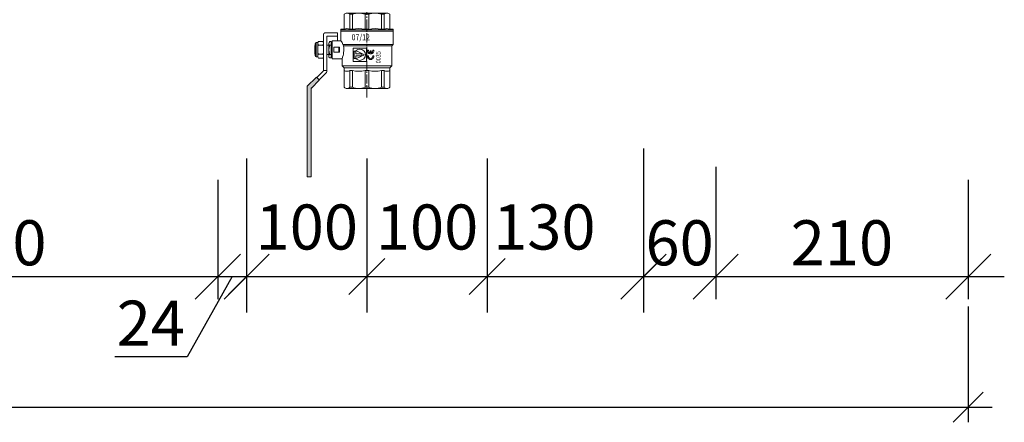
# Model space of a CAD drawing. Units: millimetres. Extents: x 38761 to 84593, y -70383 to -54764.
# Drawn here: x 73546 to 74365, y -61354 to -61019 of the extents above; entities that cross this region are included whole.
import ezdxf

# ---------------------------------------------------------------- set-up
doc = ezdxf.new("R2010")
doc.units = ezdxf.units.MM
doc.linetypes.add('CENTER2', pattern=[28.575, 19.05, -3.175, 3.175, -3.175])
doc.layers.get('0').update_dxf_attribs({"lineweight": 13})
doc.layers.get('Defpoints').update_dxf_attribs({"lineweight": 13})
doc.layers.add('ВК_Размеры', color=7, linetype='Continuous', lineweight=13)
doc.styles.get("Standard").update_dxf_attribs({"font": 'isocpeur.ttf', "width": 0.85})
doc.styles.add('ГОСТ 2.304', font='CS_Gost2304.shx')
doc.dimstyles.get("Standard").update_dxf_attribs({"dimtxt": 2.5, "dimasz": 2, "dimexe": 2, "dimexo": 0.0625, "dimgap": 1.5, "dimtad": 1, "dimdec": 0, "dimzin": 0, "dimdsep": 46, "dimtxsty": 'Standard', "dimblk": 'OBLIQUE', "dimcen": 0.09, "dimdle": 2, "dimaunit": 1, "dimadec": 0, "dimazin": 0, "dimtfac": 1, "dimtdec": 0, "dimtofl": 0, "dimtmove": 1, "dimatfit": 3, "dimldrblk": 'OPEN30', "dimfxl": 1, "dimtolj": 1, "dimtzin": 0, "dimarcsym": 0})
doc.dimstyles.new('СПДС', dxfattribs={"dimscale": 25, "dimtxt": 2.5, "dimasz": 2.5, "dimexe": 1.25, "dimexo": 0.625, "dimtad": 1, "dimdec": 0, "dimtxsty": 'ГОСТ 2.304', "dimblk": 'OBLIQUE', "dimcen": 2.5, "dimdle": 2, "dimadec": 3, "dimazin": 2, "dimtfac": 0.75, "dimtdec": 0, "dimtmove": 1, "dimatfit": 3, "dimfxl": 1, "dimtolj": 1, "dimarcsym": 1})

# ---------------------------------------------------------------- blocks, each defined once
blk = doc.blocks.new('_Oblique')
at = {"color": 0, "linetype": 'ByBlock', "lineweight": -2}
blk.add_line((-0.5, -0.5), (0.5, 0.5), dxfattribs=at)
blk = doc.blocks.new('*D1675')
at = {"layer": 'Defpoints', "color": 0, "lineweight": 5}
for p in [(73710.5, -61143.16), (73734.5, -61143.16), (73734.5, -61233.14)]:
    blk.add_point(p, dxfattribs=at)
at = {"layer": 'ВК_Размеры', "color": 0, "lineweight": -2}
for p, q in [((73710.5, -61152.54), (73710.5, -61251.89)), ((73734.5, -61152.54), (73734.5, -61251.89)), ((73680.5, -61233.14), (73764.5, -61233.14)), ((73722.5, -61233.14), (73684.95, -61299.99)), ((73684.95, -61299.99), (73624.76, -61299.99))]:
    blk.add_line(p, q, dxfattribs=at)
at = {"layer": 'ВК_Размеры', "color": 0, "lineweight": -2, "xscale": 37.50000000000001, "yscale": 37.50000000000001, "zscale": 37.50000000000001, "rotation": 180}
blk.add_blockref('_Oblique', (73710.5, -61233.14), dxfattribs=at)
at = {"layer": 'ВК_Размеры', "color": 0, "lineweight": -2, "xscale": 37.50000000000001, "yscale": 37.50000000000001, "zscale": 37.50000000000001}
blk.add_blockref('_Oblique', (73734.5, -61233.14), dxfattribs=at)
at = {"layer": 'ВК_Размеры', "color": 0, "lineweight": 13, "insert": (73654.86, -61271.87), "char_height": 37.5, "attachment_point": 5}
blk.add_mtext('\\A1;24', dxfattribs=at)
blk = doc.blocks.new('VT  214  ВВ 1')
at = {"lineweight": 13}
blk.add_hatch(color=256, dxfattribs=at).paths.add_polyline_path([(-3153.37, 8445.3, 0.414214), (-3153.87, 8444.8), (-3153.87, 8442.3, 0.414214), (-3153.37, 8441.8), (-3079.98, 8441.8), (-3073.42, 8435.24, 0.357125), (-3072.81, 8435.41), (-3071.08, 8437.13, 0.525983), (-3071.23, 8437.94), (-3078.44, 8445.15, 0.198912), (-3078.79, 8445.3)])
at = {"color": 0, "lineweight": 13, "ltscale": 0.5}
for p, q in [((-3153.87, 8444.8), (-3153.87, 8442.3)), ((-3078.79, 8445.3), (-3153.37, 8445.3)), ((-3080.18, 8441.8), (-3153.37, 8441.8)), ((-3079.83, 8441.65), (-3073.42, 8435.24)), ((-3078.44, 8445.15), (-3070.98, 8437.69)), ((-3073, 8435.25), (-3066.9, 8429.15)), ((-3071.08, 8437.13), (-3072.98, 8435.23)), ((-3070.98, 8437.27), (-3065.72, 8432.01)), ((-3048.02, 8428.77), (-3065.98, 8428.77)), ((-3048.02, 8431.63), (-3064.8, 8431.63)), ((-3054.85, 8426.43), (-3054.85, 8425.31)), ((-3054.85, 8426.43), (-3054.85, 8425.31)), ((-3053.38, 8424.42), (-3053.38, 8425.31)), ((-3035.18, 8431.63), (-3048.02, 8431.63)), ((-3036.7, 8428.77), (-3048.02, 8428.77)), ((-3042.73, 8424.42), (-3042.73, 8425.31)), ((-3041.26, 8426.43), (-3041.26, 8425.31)), ((-3041.26, 8426.43), (-3041.26, 8425.31)), ((-3034.06, 8430.51), (-3034.06, 8419.94)), ((-3034.06, 8419.94), (-3040.56, 8419.94))]:
    blk.add_line(p, q, dxfattribs=at)
at = {"lineweight": 13, "ltscale": 0.5}
for p, q in [((-3054.03, 8436.37), (-3055, 8435.81)), ((-3055, 8435.81), (-3055, 8432.19)), ((-3054.03, 8437.67), (-3048.02, 8437.67)), ((-3054.03, 8437.67), (-3054.03, 8436.37)), ((-3054.03, 8436.37), (-3048.02, 8436.37)), ((-3053.06, 8438.64), (-3048.02, 8438.64)), ((-3052.77, 8436.37), (-3051.79, 8435.81)), ((-3050.82, 8436.37), (-3051.79, 8435.81)), ((-3051.79, 8435.81), (-3051.79, 8432.19)), ((-3051.37, 8438.9), (-3051.63, 8438.64)), ((-3051.37, 8438.9), (-3048.02, 8438.9)), ((-3050.91, 8438.9), (-3050.91, 8438.64)), ((-3044.67, 8438.9), (-3048.02, 8438.9)), ((-3042.99, 8438.64), (-3048.02, 8438.64)), ((-3042.02, 8437.67), (-3048.02, 8437.67)), ((-3042.02, 8436.37), (-3048.02, 8436.37)), ((-3045.23, 8436.37), (-3044.26, 8435.81)), ((-3045.14, 8438.9), (-3045.14, 8438.64)), ((-3044.67, 8438.9), (-3044.42, 8438.64)), ((-3043.28, 8436.37), (-3044.26, 8435.81)), ((-3044.26, 8435.81), (-3044.26, 8432.19)), ((-3042.02, 8437.67), (-3042.02, 8436.37)), ((-3042.02, 8436.37), (-3041.04, 8435.81)), ((-3041.04, 8435.81), (-3041.04, 8432.19)), ((-3065.34, 8431.63), (-3065.34, 8428.83)), ((-3054.03, 8431.63), (-3055, 8432.19)), ((-3052.77, 8431.63), (-3051.79, 8432.19)), ((-3051.92, 8428.77), (-3051.92, 8427.26)), ((-3051.92, 8426.43), (-3051.92, 8425.31)), ((-3050.82, 8431.63), (-3051.79, 8432.19)), ((-3045.23, 8431.63), (-3044.26, 8432.19)), ((-3043.28, 8431.63), (-3044.26, 8432.19)), ((-3044.19, 8428.77), (-3044.19, 8427.26)), ((-3044.19, 8426.43), (-3044.19, 8425.31)), ((-3042.02, 8431.63), (-3041.04, 8432.19)), ((-3031.47, 8417.28), (-3031.02, 8417.28)), ((-3031.47, 8417.28), (-3031.47, 8395.53)), ((-3031.01, 8417.28), (-3030.71, 8414.51)), ((-3080.22, 8411.83), (-3080.22, 8395.53)), ((-3079.24, 8409.78), (-3079.24, 8407.62)), ((-3062.96, 8414.51), (-3062.96, 8395.53)), ((-3031.02, 8414.51), (-3031.02, 8414.48)), ((-3031.02, 8409.78), (-3031.02, 8407.62)), ((-3018.49, 8409.78), (-3018.49, 8407.62)), ((-3017.51, 8411.83), (-3017.51, 8395.53)), ((-3057.7, 8406.99), (-3057.7, 8395.88)), ((-3057.7, 8406.99), (-3046.59, 8406.99)), ((-3055.53, 8404.69), (-3052.14, 8397.44)), ((-3049.06, 8406.13), (-3055.23, 8406.13)), ((-3055.23, 8404.77), (-3055.23, 8406.13)), ((-3053.01, 8404.77), (-3055.23, 8404.77)), ((-3053.01, 8399.81), (-3053.01, 8404.77)), ((-3052.14, 8397.44), (-3048.76, 8404.69)), ((-3051.28, 8404.77), (-3049.06, 8404.77)), ((-3051.28, 8399.81), (-3051.28, 8404.77)), ((-3049.06, 8404.77), (-3049.06, 8406.13)), ((-3046.59, 8406.99), (-3046.59, 8395.88)), ((-3080.22, 8379.22), (-3080.22, 8395.53)), ((-3079.24, 8397.06), (-3079.24, 8395.53)), ((-3079.24, 8394), (-3079.24, 8395.53)), ((-3062.96, 8376.54), (-3062.96, 8395.53)), ((-3057.7, 8395.88), (-3046.59, 8395.88)), ((-3053.02, 8394.54), (-3053.28, 8394.3)), ((-3053.02, 8394.87), (-3053.25, 8395.11)), ((-3053.02, 8394.87), (-3053.02, 8394.54)), ((-3053.01, 8399.81), (-3051.28, 8399.81)), ((-3049.15, 8392.82), (-3050.31, 8392.82)), ((-3048.91, 8392.58), (-3048.91, 8392.24)), ((-3048.43, 8394.54), (-3048.69, 8394.3)), ((-3048.43, 8394.87), (-3048.66, 8395.11)), ((-3048.43, 8394.87), (-3048.43, 8394.54)), ((-3031.47, 8373.78), (-3031.47, 8395.53)), ((-3031.02, 8397.06), (-3031.02, 8395.53)), ((-3031.02, 8394), (-3031.02, 8395.53)), ((-3018.49, 8397.06), (-3018.49, 8395.53)), ((-3018.49, 8394), (-3018.49, 8395.53)), ((-3017.51, 8379.22), (-3017.51, 8395.53)), ((-3053.02, 8390.28), (-3053.28, 8390.52)), ((-3053.02, 8389.95), (-3053.25, 8389.71)), ((-3053.02, 8389.95), (-3053.02, 8390.28)), ((-3049.15, 8392), (-3050.31, 8392)), ((-3048.43, 8390.28), (-3048.69, 8390.52)), ((-3048.43, 8389.95), (-3048.66, 8389.71)), ((-3048.43, 8389.95), (-3048.43, 8390.28)), ((-3079.24, 8381.27), (-3079.24, 8383.43)), ((-3031.02, 8381.27), (-3031.02, 8383.43)), ((-3031.02, 8373.78), (-3030.71, 8376.54)), ((-3018.49, 8381.27), (-3018.49, 8383.43)), ((-3031.47, 8373.78), (-3031.02, 8373.78))]:
    blk.add_line(p, q, dxfattribs=at)
at = {"color": 1, "lineweight": 13, "ltscale": 0.5}
for p, q in [((-3051.37, 8438.9), (-3051.37, 8438.64)), ((-3050.91, 8438.9), (-3050.76, 8438.64)), ((-3045.14, 8438.9), (-3045.29, 8438.64)), ((-3044.67, 8438.9), (-3044.67, 8438.64))]:
    blk.add_line(p, q, dxfattribs=at)
at = {"lineweight": 13}
for p, q in [((-3048.02, 8425.31), (-3054.85, 8425.31)), ((-3048.02, 8427.26), (-3053.69, 8427.26)), ((-3051.92, 8427.26), (-3053.69, 8427.26)), ((-3048.09, 8425.31), (-3050.2, 8425.31)), ((-3048.09, 8427.26), (-3042.66, 8427.26)), ((-3048.09, 8425.31), (-3041.26, 8425.31)), ((-3048.02, 8425.31), (-3045.91, 8425.31)), ((-3044.19, 8427.26), (-3042.66, 8427.26)), ((-3036.7, 8428.77), (-3036.7, 8419.86)), ((-3055.49, 8424.42), (-3040.46, 8424.42)), ((-3055.49, 8424.42), (-3055.49, 8416.14)), ((-3050.13, 8423.12), (-3045.91, 8423.12)), ((-3050.13, 8423.12), (-3050.13, 8418.25)), ((-3050.13, 8418.9), (-3045.91, 8418.9)), ((-3050.13, 8418.25), (-3045.91, 8418.25)), ((-3045.91, 8423.12), (-3045.91, 8418.25)), ((-3040.56, 8424.42), (-3040.56, 8417.28)), ((-3040.56, 8417.28), (-3031.47, 8417.28)), ((-3032.64, 8417.28), (-3032.64, 8395.53)), ((-3031.47, 8417.28), (-3031.47, 8395.53)), ((-3079.24, 8414.51), (-3062.96, 8414.51)), ((-3065.25, 8409.78), (-3079.24, 8409.78)), ((-3065.25, 8409.78), (-3065.25, 8407.62)), ((-3065.25, 8409.78), (-3065.25, 8407.62)), ((-3061.33, 8416.14), (-3062.96, 8414.51)), ((-3061.33, 8416.14), (-3061.33, 8395.53)), ((-3061.33, 8416.14), (-3055.49, 8416.14)), ((-3044.87, 8414.96), (-3043.71, 8415.57)), ((-3044.84, 8414.99), (-3044.84, 8374.91)), ((-3043.71, 8373.78), (-3043.71, 8415.57)), ((-3018.49, 8414.51), (-3031.02, 8414.51)), ((-3031.02, 8409.78), (-3018.49, 8409.78)), ((-3065.25, 8407.62), (-3079.24, 8407.62)), ((-3031.02, 8407.62), (-3018.49, 8407.62)), ((-3065.25, 8397.06), (-3079.24, 8397.06)), ((-3065.25, 8394), (-3079.24, 8394)), ((-3065.25, 8397.06), (-3065.25, 8395.53)), ((-3065.25, 8397.06), (-3065.25, 8395.53)), ((-3065.25, 8394), (-3065.25, 8395.53)), ((-3065.25, 8394), (-3065.25, 8395.53)), ((-3061.33, 8374.92), (-3061.33, 8395.53)), ((-3032.64, 8373.78), (-3032.64, 8395.53)), ((-3031.47, 8373.78), (-3031.47, 8395.53)), ((-3031.47, 8373.78), (-3031.47, 8395.53)), ((-3031.02, 8397.06), (-3018.49, 8397.06)), ((-3031.02, 8394), (-3018.49, 8394)), ((-3065.25, 8383.43), (-3079.24, 8383.43)), ((-3065.25, 8381.27), (-3079.24, 8381.27)), ((-3079.24, 8376.54), (-3062.96, 8376.54)), ((-3065.25, 8381.27), (-3065.25, 8383.43)), ((-3065.25, 8381.27), (-3065.25, 8383.43)), ((-3061.33, 8374.92), (-3062.96, 8376.54)), ((-3031.02, 8383.43), (-3018.49, 8383.43)), ((-3031.02, 8381.27), (-3018.49, 8381.27)), ((-3018.49, 8376.54), (-3031.02, 8376.54)), ((-3061.33, 8374.92), (-3044.84, 8374.92)), ((-3044.84, 8374.91), (-3043.71, 8373.78)), ((-3043.71, 8373.78), (-3031.47, 8373.78))]:
    blk.add_line(p, q, dxfattribs=at)
at = {"color": 4, "linetype": 'CENTER2', "lineweight": 13, "ltscale": 0.4}
blk.add_line((-3087.62, 8395.5), (-3010.63, 8395.5), dxfattribs=at)
at = {"color": 0, "lineweight": 13, "ltscale": 0.5}
for centre, radius, start, end in [((-3153.37, 8444.8), 0.5, 90, 180), ((-3153.37, 8442.3), 0.5, 180, 270), ((-3080.18, 8441.3), 0.5, 45, 90), ((-3078.79, 8444.8), 0.5, 45, 90), ((-3073.21, 8435.7), 0.5, 245.5267, 305.74156), ((-3071.43, 8437.49), 0.5, 315, 34.44614), ((-3065.98, 8430.07), 1.3, 225, 270), ((-3064.8, 8432.92), 1.3, 225, 270), ((-3035.18, 8430.51), 1.12, 0, 90)]:
    blk.add_arc(centre, radius, start, end, dxfattribs=at)
at = {"lineweight": 13, "ltscale": 0.5}
for centre, radius, start, end in [((-3053.06, 8437.67), 0.974, 90, 180), ((-3042.99, 8437.67), 0.974, 0, 90), ((-3076.98, 8412.15), 3.27, 133.66623, 226.33377), ((-3020.74, 8412.15), 3.27, 313.66623, 46.33377), ((-3065.48, 8402.34), 14.74, 158.99303, 201.00697), ((-3052.14, 8401.44), 4.69, 136.09905, 43.90095), ((-3032.25, 8402.34), 14.74, 338.99303, 21.00697), ((-3065.48, 8388.72), 14.74, 158.99303, 201.00697), ((-3053.38, 8392.41), 2.7, 87.20397, 272.79603), ((-3053.38, 8392.41), 1.89, 86.77036, 273.22964), ((-3053.26, 8394.54), 0.24, 266.77036, 0), ((-3053.26, 8394.87), 0.24, 0, 87.20397), ((-3048.79, 8392.41), 2.7, 87.20397, 272.79603), ((-3050.31, 8393.06), 0.24, 156.87569, 270), ((-3048.79, 8392.41), 1.89, 86.77036, 156.87569), ((-3049.15, 8392.58), 0.24, 0, 90), ((-3049.15, 8392.24), 0.24, 270, 360), ((-3048.67, 8394.54), 0.24, 266.77036, 0), ((-3048.67, 8394.87), 0.24, 0, 87.20397), ((-3032.25, 8388.72), 14.74, 338.99303, 21.00697), ((-3053.26, 8390.28), 0.24, 0, 93.22964), ((-3053.26, 8389.95), 0.24, 272.79603, 0), ((-3050.31, 8391.76), 0.24, 90, 203.12431), ((-3048.79, 8392.41), 1.89, 203.12431, 273.22964), ((-3048.67, 8390.28), 0.24, 0, 93.22964), ((-3048.67, 8389.95), 0.24, 272.79603, 0), ((-3076.98, 8378.91), 3.27, 133.66623, 226.33377), ((-3020.74, 8378.91), 3.27, 313.66623, 46.33377)]:
    blk.add_arc(centre, radius, start, end, dxfattribs=at)
at = {"lineweight": 13}
for centre, radius, start, end in [((-3053.35, 8425.68), 1.62, 27.6198, 154.01532), ((-3048.05, 8417.17), 10.03, 67.38864, 112.61136), ((-3042.73, 8425.57), 1.7, 29.98287, 149.54901), ((-3044.37, 8420.55), 5.02, 277.44041, 319.35769), ((-3061.35, 8412.15), 4.57, 148.81307, 211.18693), ((-3048.02, 8435.36), 20.61, 248.76434, 278.89498), ((-3034.77, 8412.1), 4.44, 328.20127, 32.52426), ((-3044.21, 8402.34), 21.7, 165.90625, 194.09375), ((-3054.46, 8402.23), 24.06, 347.57801, 12.92924), ((-3044.21, 8388.72), 21.7, 165.90625, 194.09375), ((-3052.49, 8388.6), 22.12, 346.54688, 13.95813), ((-3061.35, 8378.91), 4.57, 148.81307, 211.18693), ((-3035.41, 8378.91), 4.99, 332.7033, 28.4317)]:
    blk.add_arc(centre, radius, start, end, dxfattribs=at)
at = {"lineweight": 13, "width": 0.85}
blk.add_text('07/12', height=5.011, rotation=270, dxfattribs=at).set_placement((-3040.14, 8408.23))
blk.add_text('0035', height=3.945, dxfattribs=at).set_placement((-3059.32, 8384.12))
blk = doc.blocks.new('*D1676')
at = {"layer": 'Defpoints', "color": 0, "lineweight": 5}
for p in [(73340.5, -61134.75), (73710.5, -61143.16), (73710.5, -61233.14)]:
    blk.add_point(p, dxfattribs=at)
at = {"layer": 'ВК_Размеры', "color": 0, "lineweight": -2}
for p, q in [((73340.5, -61144.12), (73340.5, -61251.89)), ((73710.5, -61152.54), (73710.5, -61251.89)), ((73310.5, -61233.14), (73740.5, -61233.14))]:
    blk.add_line(p, q, dxfattribs=at)
at = {"layer": 'ВК_Размеры', "color": 0, "lineweight": -2, "xscale": 37.50000000000001, "yscale": 37.50000000000001, "zscale": 37.50000000000001, "rotation": 180}
blk.add_blockref('_Oblique', (73340.5, -61233.14), dxfattribs=at)
at = {"layer": 'ВК_Размеры', "color": 0, "lineweight": -2, "xscale": 37.50000000000001, "yscale": 37.50000000000001, "zscale": 37.50000000000001}
blk.add_blockref('_Oblique', (73710.5, -61233.14), dxfattribs=at)
at = {"layer": 'ВК_Размеры', "color": 0, "lineweight": 13, "insert": (73525.5, -61205.02), "char_height": 37.5, "attachment_point": 5}
blk.add_mtext('\\A1;370', dxfattribs=at)
blk = doc.blocks.new('*D1681')
at = {"layer": 'Defpoints', "color": 0, "lineweight": 5}
for p in [(74064.5, -61134.75), (74124.5, -61132.45), (74124.5, -61233.14)]:
    blk.add_point(p, dxfattribs=at)
at = {"layer": 'ВК_Размеры', "color": 0, "lineweight": -2}
for p, q in [((74124.5, -61141.82), (74124.5, -61251.89)), ((74064.5, -61144.12), (74064.5, -61251.89)), ((74034.5, -61233.14), (74154.5, -61233.14))]:
    blk.add_line(p, q, dxfattribs=at)
at = {"layer": 'ВК_Размеры', "color": 0, "lineweight": -2, "xscale": 37.50000000000001, "yscale": 37.50000000000001, "zscale": 37.50000000000001, "rotation": 180}
blk.add_blockref('_Oblique', (74064.5, -61233.14), dxfattribs=at)
at = {"layer": 'ВК_Размеры', "color": 0, "lineweight": -2, "xscale": 37.50000000000001, "yscale": 37.50000000000001, "zscale": 37.50000000000001}
blk.add_blockref('_Oblique', (74124.5, -61233.14), dxfattribs=at)
at = {"layer": 'ВК_Размеры', "color": 0, "lineweight": 13, "insert": (74094.5, -61205.02), "char_height": 37.5, "attachment_point": 5}
blk.add_mtext('\\A1;60', dxfattribs=at)
blk = doc.blocks.new('*D1682')
at = {"layer": 'Defpoints', "color": 0, "lineweight": 5}
for p in [(74064.5, -61125.67), (73934.5, -61134.04), (74064.5, -61233.14)]:
    blk.add_point(p, dxfattribs=at)
at = {"layer": 'ВК_Размеры', "color": 0, "lineweight": -2}
for p, q in [((74064.5, -61126.61), (74064.5, -61263.14)), ((73934.5, -61134.98), (73934.5, -61263.14)), ((73904.5, -61233.14), (74094.5, -61233.14))]:
    blk.add_line(p, q, dxfattribs=at)
at = {"layer": 'ВК_Размеры', "color": 0, "lineweight": -2, "xscale": 30, "yscale": 30, "zscale": 30, "rotation": 180}
blk.add_blockref('_Oblique', (73934.5, -61233.14), dxfattribs=at)
at = {"layer": 'ВК_Размеры', "color": 0, "lineweight": -2, "xscale": 30, "yscale": 30, "zscale": 30}
blk.add_blockref('_Oblique', (74064.5, -61233.14), dxfattribs=at)
at = {"layer": 'ВК_Размеры', "color": 0, "lineweight": 13, "insert": (73982, -61191.89), "char_height": 37.5, "attachment_point": 5}
blk.add_mtext('\\A1;130', dxfattribs=at)
blk = doc.blocks.new('_Open30')
at = {"color": 0, "linetype": 'ByBlock', "lineweight": -2}
for p, q in [((-1, 0.268), (0, 0)), ((0, 0), (-1, -0.268)), ((0, 0), (-1, 0))]:
    blk.add_line(p, q, dxfattribs=at)
blk = doc.blocks.new('*D1683')
at = {"layer": 'Defpoints', "color": 0, "lineweight": 5}
for p in [(74124.5, -61134.75), (74334.5, -61143.16), (74334.5, -61233.14)]:
    blk.add_point(p, dxfattribs=at)
at = {"layer": 'ВК_Размеры', "color": 0, "lineweight": -2}
for p, q in [((74124.5, -61144.12), (74124.5, -61251.89)), ((74334.5, -61152.54), (74334.5, -61251.89)), ((74094.5, -61233.14), (74364.5, -61233.14))]:
    blk.add_line(p, q, dxfattribs=at)
at = {"layer": 'ВК_Размеры', "color": 0, "lineweight": -2, "xscale": 37.50000000000001, "yscale": 37.50000000000001, "zscale": 37.50000000000001, "rotation": 180}
blk.add_blockref('_Oblique', (74124.5, -61233.14), dxfattribs=at)
at = {"layer": 'ВК_Размеры', "color": 0, "lineweight": -2, "xscale": 37.50000000000001, "yscale": 37.50000000000001, "zscale": 37.50000000000001}
blk.add_blockref('_Oblique', (74334.5, -61233.14), dxfattribs=at)
at = {"layer": 'ВК_Размеры', "color": 0, "lineweight": 13, "insert": (74229.5, -61205.02), "char_height": 37.5, "attachment_point": 5}
blk.add_mtext('\\A1;210', dxfattribs=at)
blk = doc.blocks.new('*D2305')
at = {"layer": 'Defpoints', "color": 0, "lineweight": 5}
for p in [(73734.5, -61134.04), (73834.5, -61143.16), (73834.5, -61233.14)]:
    blk.add_point(p, dxfattribs=at)
at = {"layer": 'ВК_Размеры', "color": 0, "lineweight": -2}
for p, q in [((73734.5, -61134.98), (73734.5, -61263.14)), ((73834.5, -61144.1), (73834.5, -61263.14)), ((73704.5, -61233.14), (73864.5, -61233.14))]:
    blk.add_line(p, q, dxfattribs=at)
at = {"layer": 'ВК_Размеры', "color": 0, "lineweight": -2, "xscale": 30, "yscale": 30, "zscale": 30, "rotation": 180}
blk.add_blockref('_Oblique', (73734.5, -61233.14), dxfattribs=at)
at = {"layer": 'ВК_Размеры', "color": 0, "lineweight": -2, "xscale": 30, "yscale": 30, "zscale": 30}
blk.add_blockref('_Oblique', (73834.5, -61233.14), dxfattribs=at)
at = {"layer": 'ВК_Размеры', "color": 0, "lineweight": 13, "insert": (73784.5, -61191.89), "char_height": 37.5, "attachment_point": 5}
blk.add_mtext('\\A1;100', dxfattribs=at)
blk = doc.blocks.new('*D2306')
at = {"layer": 'Defpoints', "color": 0, "lineweight": 5}
for p in [(73834.5, -61134.04), (73934.5, -61134.04), (73934.5, -61233.14)]:
    blk.add_point(p, dxfattribs=at)
at = {"layer": 'ВК_Размеры', "color": 0, "lineweight": -2}
for p, q in [((73834.5, -61134.98), (73834.5, -61263.14)), ((73934.5, -61134.98), (73934.5, -61263.14)), ((73804.5, -61233.14), (73964.5, -61233.14))]:
    blk.add_line(p, q, dxfattribs=at)
at = {"layer": 'ВК_Размеры', "color": 0, "lineweight": -2, "xscale": 30, "yscale": 30, "zscale": 30, "rotation": 180}
blk.add_blockref('_Oblique', (73834.5, -61233.14), dxfattribs=at)
at = {"layer": 'ВК_Размеры', "color": 0, "lineweight": -2, "xscale": 30, "yscale": 30, "zscale": 30}
blk.add_blockref('_Oblique', (73934.5, -61233.14), dxfattribs=at)
at = {"layer": 'ВК_Размеры', "color": 0, "lineweight": 13, "insert": (73884.5, -61191.89), "char_height": 37.5, "attachment_point": 5}
blk.add_mtext('\\A1;100', dxfattribs=at)
blk = doc.blocks.new('*D2460')
at = {"layer": 'Defpoints', "color": 0, "lineweight": 5}
for p in [(72196.5, -61233.14), (74334.5, -61251.89), (74334.5, -61341.87)]:
    blk.add_point(p, dxfattribs=at)
at = {"layer": 'ВК_Размеры', "color": 0, "lineweight": -2}
for p, q in [((72196.5, -61239.39), (72196.5, -61354.37)), ((74334.5, -61258.14), (74334.5, -61354.37)), ((72176.5, -61341.87), (74354.5, -61341.87))]:
    blk.add_line(p, q, dxfattribs=at)
at = {"layer": 'ВК_Размеры', "color": 0, "lineweight": -2, "xscale": 25, "yscale": 25, "zscale": 25, "rotation": 180}
blk.add_blockref('_Oblique', (72196.5, -61341.87), dxfattribs=at)
at = {"layer": 'ВК_Размеры', "color": 0, "lineweight": -2, "xscale": 25, "yscale": 25, "zscale": 25}
blk.add_blockref('_Oblique', (74334.5, -61341.87), dxfattribs=at)
at = {"layer": 'ВК_Размеры', "color": 0, "lineweight": 13, "insert": (73420.71, -61323.12), "char_height": 25, "attachment_point": 5}
blk.add_mtext('\\A1;2138', dxfattribs=at)

msp = doc.modelspace()

# ---------------------------------------------------------------- block references
at = {"lineweight": 13, "ltscale": 15, "rotation": 90}
msp.add_blockref('VT  214  ВВ 1', (82230.01, -57996.4), dxfattribs=at)

# ---------------------------------------------------------------- dimensions: what is measured, and where the dimension line sits
at = {"layer": 'ВК_Размеры', "lineweight": 13}
for base, p1, p2, dimstyle, override, picture, middle in [((74064.5, -61233.14), (73934.5, -61134.04), (74064.5, -61125.67), 'Standard', {"dimscale": 15, "dimlfac": 1, "dimtxsty": 'Standard', "dimtolj": 1}, '*D1682', (73982, -61233.14)), ((73710.5, -61233.14), (73340.5, -61134.75), (73710.5, -61143.16), 'СПДС', {"dimscale": 15, "dimlfac": 1, "dimtxsty": 'Standard', "dimtolj": 1}, '*D1676', (73525.5, -61233.14)), ((73834.5, -61233.14), (73734.5, -61134.04), (73834.5, -61143.16), 'Standard', {"dimscale": 15, "dimlfac": 1, "dimtxsty": 'Standard', "dimtolj": 1}, '*D2305', (73784.5, -61233.14)), ((73934.5, -61233.14), (73834.5, -61134.04), (73934.5, -61134.04), 'Standard', {"dimscale": 15, "dimlfac": 1, "dimtxsty": 'Standard', "dimtolj": 1}, '*D2306', (73884.5, -61233.14)), ((74124.5, -61233.14), (74064.5, -61134.75), (74124.5, -61132.45), 'СПДС', {"dimscale": 15, "dimlfac": 1, "dimtxsty": 'Standard', "dimtolj": 1}, '*D1681', (74094.5, -61233.14)), ((74334.5, -61233.14), (74124.5, -61134.75), (74334.5, -61143.16), 'СПДС', {"dimscale": 15, "dimlfac": 1, "dimtxsty": 'Standard', "dimtolj": 1}, '*D1683', (74229.5, -61233.14)), ((73734.5, -61233.14), (73710.5, -61143.16), (73734.5, -61143.16), 'СПДС', {"dimscale": 15, "dimlfac": 1, "dimtxsty": 'Standard', "dimtolj": 1}, '*D1675', (73675.57, -61299.99)), ((74334.5, -61341.87), (72196.5, -61233.14), (74334.5, -61251.89), 'СПДС', {"dimscale": 10, "dimlfac": 1, "dimtxsty": 'Standard', "dimtolj": 1}, '*D2460', (73420.71, -61341.87))]:
    dim = msp.add_linear_dim(base=base, p1=p1, p2=p2, dimstyle=dimstyle, override=override, dxfattribs=at)
    dim.commit()
    dim.dimension.update_dxf_attribs({"geometry": picture, "text_midpoint": middle, "dimtype": 160})

doc.saveas('drawing.dxf')
